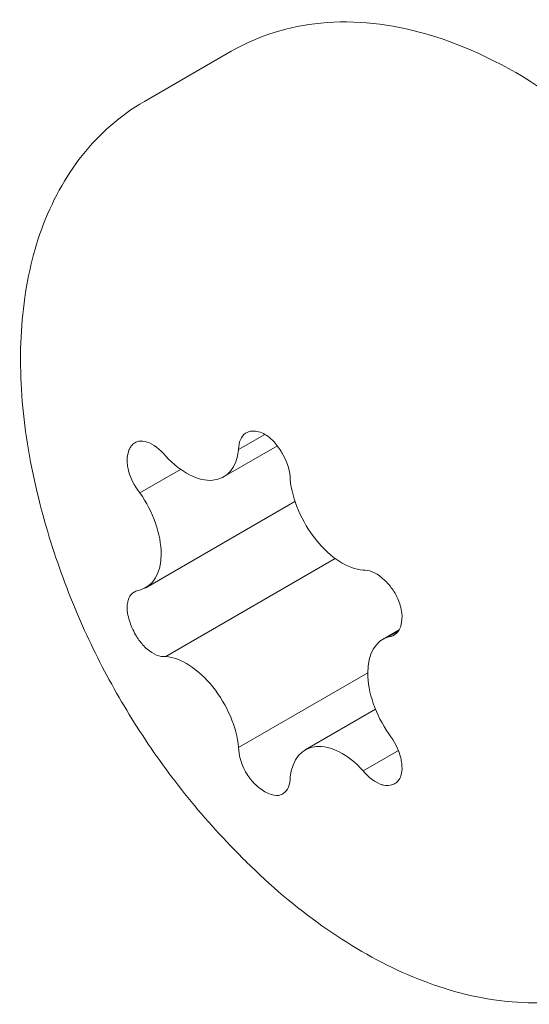
# Model space of a CAD drawing. Units: millimetres. Extents: x -319 to 12490, y -5000 to 0.
# Drawn here: x 9591 to 9593, y -4358 to -4354 of the extents above; entities that cross this region are included whole.
import ezdxf

# ---------------------------------------------------------------- set-up
doc = ezdxf.new("R2010")
doc.units = ezdxf.units.MM
doc.layers.add('Auxiliary_lines', color=7, linetype='Continuous', lineweight=5)

# ---------------------------------------------------------------- blocks, each defined once
blk = doc.blocks.new('Sborka okna 01 WD64')
at = {"layer": 'Auxiliary_lines', "extrusion": (-5.55112e-17, 0.816497, 0.57735)}
for p, q in [((-39.7499, -1.2429), (-39.1042, -0.87)), ((-39.0476, -3.8366), (-38.8516, -3.7235)), ((-39.1595, -4.0399), (-38.7592, -3.8088)), ((-39.7834, -4.1585), (-39.4805, -3.9836)), ((-39.7395, -4.865), (-38.6276, -4.2231)), ((-39.5913, -5.3784), (-38.3271, -4.6485)), ((-37.9716, -5.2482), (-37.8506, -5.1783)), ((-37.9277, -5.2298), (-37.8574, -5.1893)), ((-39.0476, -6.0548), (-38.0859, -5.4995)), ((-38.5516, -6.0733), (-38.0279, -5.771)), ((-38.1198, -6.228), (-37.8574, -6.0765))]:
    blk.add_line(p, q, dxfattribs=at)
at = {"layer": 'Auxiliary_lines'}
for centre, major_axis, start_param, end_param in [((-38.8555, -3.9475), (-0.1358, 0.2353), 0.035619, 0.785398), ((-39.6873, -4.0218), (-0.1358, 0.2353), 4.974188, 5.723967), ((-39.4355, -3.5617), (0.2761, -0.4781), 5.087414, 6.955358), ((-38.8555, -3.9475), (-0.1358, 0.2353), 3.926991, 4.67677), ((-39.6873, -4.0218), (-0.1358, 0.2353), 1.082817, 1.832596), ((-38.2755, -4.2314), (0.2761, -0.4781), 4.040216, 5.908161), ((-40.0155, -4.3869), (-0.2761, 0.4781), 2.993018, 4.860963), ((-38.0237, -4.9823), (0.1358, -0.2353), 2.130014, 2.879793), ((-39.6873, -5.1309), (-0.1358, 0.2353), 6.021386, 6.771165), ((-38.0237, -4.9823), (0.1358, -0.2353), 6.021386, 6.771165), ((-37.6955, -5.7263), (0.2761, -0.4781), 2.993018, 4.860963), ((-39.6873, -5.1309), (-0.1358, 0.2353), 2.130014, 2.879793), ((-39.4355, -5.8817), (-0.2761, 0.4781), 4.040216, 5.908161), ((-38.0237, -6.0914), (0.1358, -0.2353), 1.082817, 1.832596), ((-38.8555, -6.1657), (0.1358, -0.2353), 3.926991, 4.67677), ((-38.2755, -6.5515), (-0.2761, 0.4781), 5.087414, 6.955358), ((-38.0237, -6.0914), (0.1358, -0.2353), 4.974188, 5.723967), ((-38.8555, -6.1657), (0.1358, -0.2353), 0.035619, 0.785398)]:
    blk.add_ellipse(centre, major_axis=major_axis, ratio=0.57735, start_param=start_param, end_param=end_param, dxfattribs=at)
for points, knots in [([(-39.1042, -0.87), (-38.9006, -0.7525), (-38.6712, -0.6821), (-38.1776, -0.6344), (-37.9128, -0.6651), (-37.3499, -0.8265), (-37.0521, -0.9721), (-36.4663, -1.3649), (-36.1793, -1.617), (-35.654, -2.1936), (-35.4154, -2.5176), (-35.0066, -3.2053), (-34.8362, -3.5687), (-34.5783, -4.3048), (-34.4913, -4.6774), (-34.4146, -5.402), (-34.4254, -5.754), (-34.5599, -6.393), (-34.6804, -6.6834), (-34.9961, -7.1039), (-35.163, -7.2548), (-35.3542, -7.3652)], [0.785398, 0.785398, 0.785398, 0.785398, 1.042482, 1.042482, 1.324233, 1.324233, 1.651196, 1.651196, 1.994083, 1.994083, 2.33426, 2.33426, 2.672393, 2.672393, 3.012112, 3.012112, 3.355014, 3.355014, 3.685507, 3.685507, 3.926991, 3.926991, 3.926991, 3.926991]), ([(-40.5258, -4.2489), (-40.5894, -4.0042), (-40.6333, -3.7606), (-40.6782, -3.2843), (-40.6791, -3.0517), (-40.6338, -2.6055), (-40.5875, -2.3918), (-40.4416, -1.993), (-40.3417, -1.8077), (-40.0852, -1.4837), (-39.928, -1.3457), (-39.7499, -1.2429)], [5.943688, 5.943688, 5.943688, 5.943688, 6.168667, 6.168667, 6.393646, 6.393646, 6.618625, 6.618625, 6.843604, 6.843604, 7.068583, 7.068583, 7.068583, 7.068583]), ([(-38.9961, -3.7152), (-38.9939, -3.7137), (-38.9917, -3.7124), (-38.9707, -3.701), (-38.9478, -3.6967), (-38.9069, -3.7008), (-38.8902, -3.7052), (-38.8591, -3.7187), (-38.8447, -3.727), (-38.8144, -3.7489), (-38.7987, -3.763), (-38.7619, -3.803), (-38.7421, -3.8308), (-38.7213, -3.8662), (-38.7181, -3.8718), (-38.7149, -3.8775)], [-0.6302975, -0.6302975, -0.6302975, -0.6302975, -0.6166806, -0.6166806, -0.5078254, -0.5078254, -0.4374049, -0.4374049, -0.3765593, -0.3765593, -0.3063786, -0.3063786, -0.2025434, -0.2025434, -0.1829744, -0.1829744, -0.1829744, -0.1829744]), ([(-39.871, -3.9808), (-39.8744, -3.966), (-39.8766, -3.9513), (-39.8795, -3.91), (-39.8773, -3.8846), (-39.868, -3.8478), (-39.8629, -3.8347), (-39.8508, -3.8132), (-39.8442, -3.8044), (-39.8275, -3.7885), (-39.8171, -3.7821), (-39.7874, -3.7719), (-39.7666, -3.7717), (-39.7392, -3.7782), (-39.7348, -3.7794), (-39.7304, -3.7808)], [-0.6301995, -0.6301995, -0.6301995, -0.6301995, -0.5807234, -0.5807234, -0.4875241, -0.4875241, -0.426726, -0.426726, -0.3723568, -0.3723568, -0.3066685, -0.3066685, -0.2023154, -0.2023154, -0.1829724, -0.1829724, -0.1829724, -0.1829724]), ([(-38.9898, -6.9082), (-39.1511, -6.7494), (-39.2947, -6.5897), (-39.5565, -6.2665), (-39.6746, -6.1031), (-39.8914, -5.7687), (-39.9901, -5.5977), (-40.1713, -5.2427), (-40.2538, -5.0587), (-40.4028, -4.6704), (-40.4694, -4.4662), (-40.5262, -4.2471)], [5.0513356, 5.0513356, 5.0513356, 5.0513356, 5.2299162, 5.2299162, 5.4084968, 5.4084968, 5.5870775, 5.5870775, 5.7656581, 5.7656581, 5.9442387, 5.9442387, 5.9442387, 5.9442387]), ([(-37.9806, -4.791), (-37.9693, -4.8005), (-37.958, -4.811), (-37.9262, -4.8436), (-37.9067, -4.8677), (-37.879, -4.9109), (-37.8693, -4.9287), (-37.8538, -4.9633), (-37.8477, -4.9799), (-37.8372, -5.0166), (-37.8334, -5.0366), (-37.8286, -5.0867), (-37.8306, -5.1155), (-37.8375, -5.1447), (-37.8387, -5.1491), (-37.84, -5.1533)], [-0.6301995, -0.6301995, -0.6301995, -0.6301995, -0.5807234, -0.5807234, -0.4875241, -0.4875241, -0.426726, -0.426726, -0.3723568, -0.3723568, -0.3066685, -0.3066685, -0.2023154, -0.2023154, -0.1829724, -0.1829724, -0.1829724, -0.1829724]), ([(-39.7304, -5.3222), (-39.7417, -5.3126), (-39.7525, -5.3019), (-39.7824, -5.2682), (-39.7999, -5.243), (-39.8253, -5.1984), (-39.8344, -5.1802), (-39.8494, -5.1454), (-39.8556, -5.1288), (-39.867, -5.0926), (-39.8717, -5.0731), (-39.8793, -5.0247), (-39.8796, -4.9972), (-39.8735, -4.9685), (-39.8723, -4.9641), (-39.871, -4.9598)], [-0.6301995, -0.6301995, -0.6301995, -0.6301995, -0.5807234, -0.5807234, -0.4875241, -0.4875241, -0.426726, -0.426726, -0.3723568, -0.3723568, -0.3066685, -0.3066685, -0.2023154, -0.2023154, -0.1829724, -0.1829724, -0.1829724, -0.1829724]), ([(-37.84, -6.1324), (-37.8366, -6.1472), (-37.834, -6.1616), (-37.8292, -6.2018), (-37.8294, -6.226), (-37.8364, -6.2615), (-37.8408, -6.2742), (-37.8523, -6.2955), (-37.8591, -6.3043), (-37.8767, -6.3207), (-37.8879, -6.3276), (-37.9205, -6.3395), (-37.9435, -6.3409), (-37.9718, -6.3349), (-37.9762, -6.3338), (-37.9806, -6.3324)], [-0.6301995, -0.6301995, -0.6301995, -0.6301995, -0.5807234, -0.5807234, -0.4875241, -0.4875241, -0.426726, -0.426726, -0.3723568, -0.3723568, -0.3066685, -0.3066685, -0.2023154, -0.2023154, -0.1829724, -0.1829724, -0.1829724, -0.1829724]), ([(-38.7149, -6.398), (-38.7171, -6.3994), (-38.7193, -6.4008), (-38.7397, -6.4119), (-38.7603, -6.4148), (-38.7981, -6.4089), (-38.8138, -6.4039), (-38.8441, -6.39), (-38.8585, -6.3817), (-38.8897, -6.3603), (-38.9063, -6.3467), (-38.946, -6.3084), (-38.968, -6.2818), (-38.9897, -6.247), (-38.993, -6.2413), (-38.9961, -6.2357)], [-0.6302975, -0.6302975, -0.6302975, -0.6302975, -0.6166806, -0.6166806, -0.5078254, -0.5078254, -0.4374049, -0.4374049, -0.3765593, -0.3765593, -0.3063786, -0.3063786, -0.2025434, -0.2025434, -0.1829744, -0.1829744, -0.1829744, -0.1829744]), ([(-35.9999, -7.738), (-36.178, -7.8409), (-36.3761, -7.908), (-36.785, -7.9682), (-36.9954, -7.962), (-37.4137, -7.8889), (-37.622, -7.8221), (-38.0311, -7.6383), (-38.2321, -7.5212), (-38.622, -7.2443), (-38.811, -7.0844), (-38.9911, -6.9069)], [3.926991, 3.926991, 3.926991, 3.926991, 4.15197, 4.15197, 4.376949, 4.376949, 4.601928, 4.601928, 4.826907, 4.826907, 5.051887, 5.051887, 5.051887, 5.051887])]:
    blk.add_open_spline(points, degree=3, knots=knots, dxfattribs=at)

msp = doc.modelspace()

# ---------------------------------------------------------------- block references
at = {"xscale": 0.4699999999999972, "yscale": 0.4699999999999972, "zscale": 0.4699999999999972}
msp.add_blockref('Sborka okna 01 WD64', (9610, -4353.99743411), dxfattribs=at)

doc.saveas('drawing.dxf')
